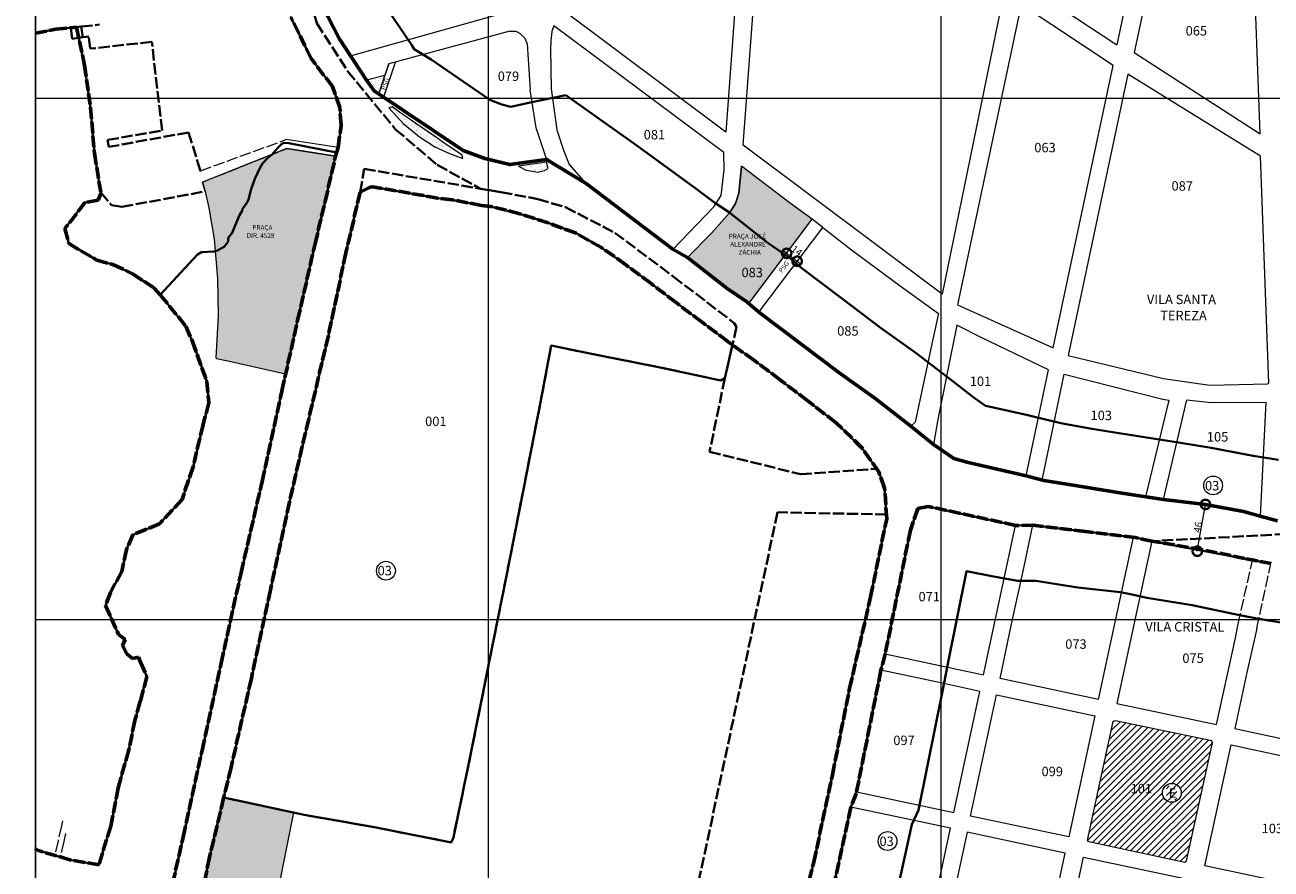
# Model space of a CAD drawing. Extents: x 175854 to 180694, y 1668720 to 1671518.
# Drawn here: x 175854 to 177179, y 1670122 to 1671020 of the extents above; entities that cross this region are included whole.
import ezdxf
from ezdxf.enums import TextEntityAlignment as Align

# ---------------------------------------------------------------- set-up
doc = ezdxf.new("R2010")
doc.units = 0
doc.header["$MEASUREMENT"] = 0
doc.header["$XCLIPFRAME"] = 2
doc.linetypes.add('ACAD_ISO02W100', pattern=[15, 12, -3])
doc.layers.get('Defpoints').update_dxf_attribs({"linetype": 'CONTINUOUS'})
for name, color, linetype, lineweight in [('P-Area_escola', 6, 'CONTINUOUS', 9), ('P-Area_verde', 3, 'CONTINUOUS', 20), ('P-Cotas', 5, 'CONTINUOUS', 20), ('P-Ident_Area_Comp', 7, 'CONTINUOUS', 40), ('P-Ident_Area_Escola', 6, 'CONTINUOUS', 40), ('P-Ident_Area_Verde', 7, 'CONTINUOUS', 20), ('P-Ident_SUBUEU', 5, 'CONTINUOUS', 40), ('P-Ident_Trac_Viario', 7, 'CONTINUOUS', 20), ('P-Lim_area_comp', 40, 'ACAD_ISO02W100', 40), ('P-Lim_SUBUEU', 5, 'CONTINUOUS', 40), ('P-Lim_trac_viario', 1, 'CONTINUOUS', 20), ('P-Lim_trac_viario_proj', 1, 'ACAD_ISO02W100', 20), ('P-Lim_UEU', 6, 'CONTINUOUS', 60), ('P-Lim_UEU_proj', 6, 'ACAD_ISO02W100', 60), ('P-Malha', 7, 'CONTINUOUS', 9), ('P-Num_Quarteirão', 5, 'CONTINUOUS', 30), ('P-Texto_Geral', 5, 'CONTINUOUS', 20)]:
    doc.layers.add(name, color=color, linetype=linetype, lineweight=lineweight)
doc.layers.add('P-Gauss_Krueger', color=3, linetype='CONTINUOUS')
doc.layers.add('P-Imagem_raster', color=251, linetype='CONTINUOUS')
doc.styles.add('SIMPLEX', font='simplex.shx')
doc.dimstyles.get("Standard").update_dxf_attribs({"dimtxt": 7.5, "dimasz": 20, "dimexe": 0.18, "dimexo": 0.0625, "dimgap": 5, "dimtad": 1, "dimdec": 0, "dimzin": 0, "dimdsep": 46, "dimtxsty": 'Standard', "dimblk": 'DOTSMALL', "dimcen": 0.09, "dimdle": 6, "dimse1": 1, "dimse2": 1, "dimadec": 0, "dimazin": 0, "dimtfac": 1, "dimtdec": 0, "dimtofl": 0, "dimtmove": 2, "dimatfit": 2, "dimldrblk": 'DOTSMALL', "dimfxl": 0, "dimtolj": 1, "dimtzin": 0, "dimlwd": 13, "dimarcsym": 0})
picture_1 = doc.add_image_def('image2.tif', size_in_pixel=(9984, 13441))

# ---------------------------------------------------------------- blocks, each defined once
blk = doc.blocks.new('_DotSmall')
at = {"layer": 'P-Texto_Geral', "color": 0, "const_width": 0.5}
blk.add_lwpolyline([(-0.0625, 0, 1), (0.0625, 0, 1)], format="xyb", close=True, dxfattribs=at)
blk = doc.blocks.new('*D48')
at = {"layer": 'Defpoints', "color": 0, "linetype": 'Continuous'}
for p in [(177106.9, 1670510.4), (177109.1, 1670510), (177098.2, 1670460.6)]:
    blk.add_point(p, dxfattribs=at)
at = {"layer": 'P-Texto_Geral', "color": 0, "linetype": 'Continuous', "lineweight": 13}
blk.add_line((177100.4, 1670460.2), (177109.1, 1670510), dxfattribs=at)
at = {"layer": 'P-Texto_Geral', "color": 0, "linetype": 'Continuous', "lineweight": 13, "xscale": 20, "yscale": 20, "zscale": 20}
for p, rotation in [((177109.1, 1670510), 80.06251097599888), ((177100.4, 1670460.2), 260.0625109759989)]:
    blk.add_blockref('_DotSmall', p, dxfattribs=dict(at, rotation=rotation))
at = {"layer": 'P-Texto_Geral', "color": 0, "linetype": 'Continuous', "insert": (177101, 1670485.8), "char_height": 7.5, "attachment_point": 5, "rotation": 80.0625}
blk.add_mtext('\\A1;46', dxfattribs=at)
blk = doc.blocks.new('872FIII')
at = {"layer": 'P-Area_escola'}
h = blk.add_hatch(dxfattribs=at)
h.set_pattern_fill('_$ANSI31', color=256, scale=40.069601, style=0)
h.set_pattern_definition([(44.875124, (0, 0), (-3.53395835, 3.549396498), [])])
h.paths.add_polyline_path([(176983.4, 1670152.9), (176983.9, 1670151.9), (176985.1, 1670151.4), (177087.1, 1670129.6), (177089, 1670131), (177116.5, 1670256.6), (177115.8, 1670258.6), (177013.4, 1670280), (177010.7, 1670279.1)], flags=0)
h.paths.add_polyline_path([(177083.3, 1670203.3, -1), (177063.3, 1670203.3, -1)], flags=16)
h.paths.add_polyline_path([(177067.5, 1670210.6), (177067.5, 1670195.6), (177078.7, 1670195.5), (177078.8, 1670210.6)], flags=0)
at = {"layer": 'P-Area_verde', "lineweight": 9}
h = blk.add_hatch(dxfattribs=at)
h.set_pattern_fill('_$AR-SAND', color=256, scale=2.50435, style=0)
h.set_pattern_definition([(37.375124, (-315444.0687, -5011884.896), (-0.147240038, 4.8257736138), [0, -3.806612, 0, -4.257395, 0, -4.069569]), (7.375124, (-315444.069, -5011884.896), (4.447533757, 7.0579651015), [0, -2.053567, 0, -3.43096, 0, -1.314784]), (327.375124, (-315447.149, -5011884.8893), (7.7989137593, -0.002825422), [0, -1.252175, 0, -4.50783, 0, -5.885223]), (317.375124, (-315447.149, -5011884.8893), (7.533166034, 2.181593574), [0, -0.626088, 0, -2.955133, 0, -3.380873])])
h.paths.add_polyline_path([(176236.6, 1670966.1), (176217.1, 1670961.1), (176225.1, 1670949.7), (176230.1, 1670946.3)], flags=0)
h = blk.add_hatch(dxfattribs=at)
h.set_pattern_fill('_$AR-SAND', color=256, scale=2.50435, style=0)
h.set_pattern_definition([(37.375124, (-315440.007, -5011885.96), (-0.147240038, 4.8257736138), [0, -3.806612, 0, -4.257395, 0, -4.069569]), (7.375124, (-315440.007, -5011885.96), (4.447533757, 7.0579651015), [0, -2.053567, 0, -3.43096, 0, -1.314784]), (327.375124, (-315443.0874, -5011885.9533), (7.7989137593, -0.002825422), [0, -1.252175, 0, -4.50783, 0, -5.885223]), (317.375124, (-315443.0874, -5011885.953), (7.533166034, 2.181593574), [0, -0.626088, 0, -2.955133, 0, -3.380873])])
h.paths.add_polyline_path([(176289.7, 1670890.3), (176305.4, 1670883.2), (176319.6, 1670878), (176318.9, 1670881.4), (176298.3, 1670895.3), (176290.3, 1670900.9), (176270.6, 1670914.3), (176252.1, 1670927), (176244.5, 1670932.8), (176240.8, 1670931.9), (176256.1, 1670915.1), (176273.4, 1670901)], flags=0)
h = blk.add_hatch(dxfattribs=at)
h.set_pattern_fill('AR-SAND', color=256, scale=2.5, style=0)
h.set_pattern_definition([(37.5, (0, 0), (-0.157483395, 4.8170594225), [0, -3.8, 0, -4.25, 0, -4.0625]), (7.5, (0, 0), (4.424441763, 7.055365163), [0, -2.05, 0, -3.425, 0, -1.3125]), (327.5, (-3.075, 0), (7.785354654, 0.014147634), [0, -1.25, 0, -4.5, 0, -5.875]), (317.5, (-3.075, 0), (7.515316511, 2.194188912), [0, -0.625, 0, -2.95, 0, -3.375])])
h.paths.add_polyline_path([(176184.2, 1670880.5), (176132.2, 1670888.4), (176116.7, 1670882.3), (176111.8, 1670878.4), (176106.6, 1670872.5), (176103.5, 1670867.6), (176098.2, 1670856.2), (176094.6, 1670845.2), (176091.6, 1670834.2), (176090.7, 1670831.9), (176084.9, 1670823.5), (176084.9, 1670822.1), (176082.2, 1670817.7), (176074, 1670798), (176070.7, 1670794.5), (176070, 1670792.1), (176069.9, 1670789.7), (176066, 1670784.3), (176058.7, 1670780), (176056.2, 1670779.3), (176058.8, 1670750.2), (176059.4, 1670710.8), (176056.8, 1670666), (176057.5, 1670665.1), (176069.6, 1670662.7), (176131.1, 1670648.7), (176143.8, 1670705.5), (176162.4, 1670787.1), (176173.1, 1670832.3)])
h.paths.add_polyline_path([(176090.7, 1670831.9), (176091.6, 1670834.2), (176094.6, 1670845.2), (176098.2, 1670856.2), (176103.5, 1670867.6), (176106.6, 1670872.5), (176111.8, 1670878.4), (176116.7, 1670882.3), (176042.6, 1670852.8), (176045.6, 1670842.9), (176045.6, 1670842.9), (176049.4, 1670825.3), (176055.1, 1670792.2), (176056.2, 1670779.3), (176058.7, 1670780), (176066, 1670784.3), (176069.9, 1670789.7), (176070, 1670792.1), (176070.7, 1670794.5), (176074, 1670798), (176082.2, 1670817.7), (176084.9, 1670822.1), (176084.9, 1670823.5)])
h.paths.add_polyline_path([(176094, 1670798.8), (176121.5, 1670798.7), (176121.5, 1670808.7), (176094.1, 1670808.8)], flags=24)
h.paths.add_polyline_path([(176088.3, 1670792.3), (176127.3, 1670792.2), (176127.3, 1670799.7), (176088.3, 1670799.8)], flags=24)
h = blk.add_hatch(dxfattribs=at)
h.set_pattern_fill('_$AR-SAND', color=256, scale=2.50435, style=0)
h.set_pattern_definition([(37.375124, (-315448.148, -5011887.275), (-0.147240038, 4.8257736138), [0, -3.806612, 0, -4.257395, 0, -4.069569]), (7.375124, (-315448.148, -5011887.275), (4.447533757, 7.0579651015), [0, -2.053567, 0, -3.43096, 0, -1.314784]), (327.375124, (-315451.228, -5011887.2683), (7.7989137593, -0.002825422), [0, -1.252175, 0, -4.50783, 0, -5.885223]), (317.375124, (-315451.228, -5011887.268), (7.533166034, 2.181593574), [0, -0.626088, 0, -2.955133, 0, -3.380873])])
h.paths.add_polyline_path([(176406.5, 1670865.1), (176410.1, 1670867.3), (176409, 1670871.1), (176408.4, 1670874.1), (176387.7, 1670870.7), (176378.6, 1670869.6), (176380.1, 1670868.3), (176386.7, 1670865.5), (176399.2, 1670863.2)], flags=0)
h = blk.add_hatch(dxfattribs=at)
h.set_pattern_fill('AR-SAND', color=256, scale=2.5, style=0)
h.set_pattern_definition([(37.5, (0, 0), (-0.157483395, 4.8170594225), [0, -3.8, 0, -4.25, 0, -4.0625]), (7.5, (0, 0), (4.424441763, 7.055365163), [0, -2.05, 0, -3.425, 0, -1.3125]), (327.5, (-3.075, 0), (7.785354654, 0.014147634), [0, -1.25, 0, -4.5, 0, -5.875]), (317.5, (-3.075, 0), (7.515316511, 2.194188912), [0, -0.625, 0, -2.95, 0, -3.375])])
h.paths.add_polyline_path([(176691, 1670813.2), (176667.9, 1670830.2), (176615.8, 1670869.6), (176612.9, 1670840.9), (176609.5, 1670830), (176603, 1670820.2), (176644.1, 1670787.7), (176662.5, 1670775.3)])
h.paths.add_polyline_path([(176662.5, 1670775.3), (176644.1, 1670787.7), (176603, 1670820.2), (176602.9, 1670820), (176583.9, 1670798.6), (176558.4, 1670772.6), (176600.4, 1670739.5), (176621.4, 1670725.3), (176623.5, 1670723.5)])
h.paths.add_polyline_path([(176600.3, 1670789.2), (176651.1, 1670789.1), (176651.2, 1670800.5), (176600.4, 1670800.6)], flags=24)
h.paths.add_polyline_path([(176602.6, 1670782.9), (176647.3, 1670782.8), (176647.3, 1670790.3), (176602.6, 1670790.4)], flags=24)
h.paths.add_polyline_path([(176611.1, 1670774.1), (176640.1, 1670774), (176640.1, 1670783), (176611.2, 1670783)], flags=24)
h = blk.add_hatch(dxfattribs=at)
h.set_pattern_fill('AR-SAND', color=256, scale=2.50435, style=0)
h.set_pattern_definition([(37.5, (0, 0), (-0.157757416, 4.825441106), [0, -3.806612, 0, -4.257395, 0, -4.06956875]), (7.5, (0, 0), (4.432140292, 7.067641498), [0, -2.053567, 0, -3.4309595, 0, -1.31478375]), (327.5, (-3.0804, 0), (7.798901171, 0.014172251), [0, -1.252175, 0, -4.50783, 0, -5.8852225]), (317.5, (-3.0804, 0), (7.528393162, 2.1980068), [0, -0.6260875, 0, -2.955133, 0, -3.3808725])])
h.paths.add_polyline_path([(176009.1, 1669942.6), (175987.4, 1669846.3), (175984.4, 1669832.8), (176067.6, 1669832.8), (176102, 1669992.8), (176139.7, 1670182.3), (176065.2, 1670197.8), (176050.2, 1670135), (176030.8, 1670039)])
h.paths.add_polyline_path([(176067.6, 1669832.8), (175984.4, 1669832.8), (175973.6, 1669785.5), (175973.6, 1669785.5), (176053.7, 1669768.2)])
h.paths.add_polyline_path([(176036.4, 1669982.6), (176087.7, 1669982.5), (176087.7, 1669992.5), (176036.4, 1669992.6)], flags=24)
h.paths.add_polyline_path([(176044.4, 1669953.9), (176075.2, 1669953.8), (176075.2, 1669968.8), (176044.4, 1669968.9)], flags=24)
at = {"layer": 'Defpoints'}
for p in [(176665.6, 1670779.5), (176674.9, 1670768.6), (176676.8, 1670771.1)]:
    blk.add_point(p, dxfattribs=at)
at = {"layer": 'P-Area_escola'}
blk.add_lwpolyline([(177116.5, 1670256.6), (177116.5, 1670256.6), (177115.8, 1670258.6), (177115.8, 1670258.6), (177013.4, 1670280), (177013.4, 1670280), (177013.4, 1670280), (177010.7, 1670279.1), (177010.7, 1670279.1), (176983.4, 1670152.9), (176983.9, 1670151.9), (176985.1, 1670151.4), (176985.1, 1670151.4), (177087.1, 1670129.6), (177087.1, 1670129.6), (177089, 1670131), (177116.5, 1670256.6)], dxfattribs=at)
blk.add_circle((177073.3, 1670203.3), 10, dxfattribs=at)
at = {"layer": 'P-Area_verde'}
for points in [[(176236.6, 1670966.1), (176217.1, 1670961.1), (176217.1, 1670961.1), (176225.1, 1670949.7), (176230.1, 1670946.3), (176236.6, 1670966.1)], [(176270.6, 1670914.3), (176252.1, 1670927), (176244.5, 1670932.8), (176240.8, 1670931.9), (176256.1, 1670915.1), (176273.4, 1670901), (176289.7, 1670890.3), (176305.4, 1670883.2), (176319.6, 1670878), (176318.9, 1670881.4), (176298.3, 1670895.3), (176290.3, 1670900.9), (176270.6, 1670914.3)], [(176162.4, 1670787.1), (176173.1, 1670832.3), (176184.2, 1670880.5), (176132.2, 1670888.4), (176042.6, 1670852.8), (176045.6, 1670842.9), (176045.6, 1670842.9), (176049.4, 1670825.3), (176055.1, 1670792.2), (176058.8, 1670750.2), (176059.4, 1670710.8), (176056.8, 1670666), (176057.5, 1670665.1), (176069.6, 1670662.7), (176131.1, 1670648.7), (176143.8, 1670705.5), (176162.4, 1670787.1)], [(176408.4, 1670874.1), (176408.4, 1670874.1), (176408.4, 1670874.1), (176378.6, 1670869.6), (176386.7, 1670865.5), (176386.7, 1670865.5), (176399.2, 1670863.2), (176406.5, 1670865.1), (176410.1, 1670867.3), (176408.4, 1670874.1)], [(176691, 1670813.2), (176691, 1670813.2), (176667.9, 1670830.2), (176615.8, 1670869.6), (176612.9, 1670840.9), (176609.5, 1670830), (176602.9, 1670820), (176583.9, 1670798.6), (176558.4, 1670772.6), (176600.4, 1670739.5), (176621.4, 1670725.3), (176623.5, 1670723.5), (176691, 1670813.2)], [(176030.8, 1670039), (176009.1, 1669942.6), (176009.1, 1669942.6), (175973.6, 1669785.5), (176053.7, 1669768.2), (176053.7, 1669768.2), (176053.7, 1669768.2), (176102, 1669992.8), (176102, 1669992.8), (176102, 1669992.8), (176139.7, 1670182.3), (176139.7, 1670182.3), (176065.2, 1670197.8), (176065.2, 1670197.8), (176065.2, 1670197.8), (176065.2, 1670197.8), (176050.2, 1670135), (176030.8, 1670039)]]:
    blk.add_lwpolyline(points, dxfattribs=at)
at = {"layer": 'P-Cotas'}
blk.add_line((176659, 1670780.6), (176679.7, 1670765), dxfattribs=at)
at = {"layer": 'P-Gauss_Krueger'}
blk.add_lwpolyline([(178272, 1671496), (175865, 1671496), (175865, 1668724), (178272, 1668724)], close=True, dxfattribs=at)
at = {"layer": 'P-Ident_SUBUEU', "lineweight": 9}
for centre in [(177117.2, 1670530.2), (176237.8, 1670439.5), (176771.1, 1670152)]:
    blk.add_circle(centre, 10, dxfattribs=at)
at = {"layer": 'P-Lim_area_comp'}
blk.add_line((175913.7, 1671018.1), (175915.3, 1671006.9), dxfattribs=at)
for points in [[(176479.6, 1671499.2), (176442.7, 1671436.6), (176412.8, 1671400.9), (176365.6, 1671361.1), (176267.6, 1671283.1), (176199.3, 1671232.4), (176160.8, 1671185), (176148.9, 1671131.8), (176148.4, 1671073.2), (176164.3, 1671021.8), (176196.9, 1670970.9), (176247.9, 1670908.9)], [(176040.8, 1670864.1), (176040.4, 1670865.5), (176027.9, 1670905.7), (176027.9, 1670905.7), (176027.9, 1670905.7), (176027.9, 1670905.7), (176027.9, 1670905.7), (175943, 1670890.2), (175943, 1670890.2), (175941.8, 1670897.6), (175941.8, 1670897.6), (175941.8, 1670897.6), (175999.8, 1670907.7), (175999.8, 1670907.7), (175999.8, 1670907.7), (175999.8, 1670907.7), (175999.8, 1670907.7), (175988.8, 1671002), (175923.1, 1670994.7), (175921.7, 1671007.8), (175915.3, 1671006.9), (175904.2, 1671005.3), (175902.7, 1671016.8), (175913.7, 1671018.1), (175933.3, 1671020.4)], [(176247.9, 1670908.9), (176292.2, 1670871.1), (176338.1, 1670845.8), (176351.8, 1670843.5), (176360, 1670842.1), (176399.2, 1670834.8), (176428.5, 1670826.1), (176481.2, 1670798.9), (176543.3, 1670752.4), (176608, 1670702.9), (176610.6, 1670698.8), (176598.1, 1670644.2), (176581.8, 1670565.8), (176678.5, 1670542.2), (176759.5, 1670547.8)], [(176210.3, 1670842), (176214.7, 1670866.8), (176360, 1670842.1), (176399.2, 1670834.8), (176428.5, 1670826.1), (176481.2, 1670798.9), (176543.3, 1670752.4), (176608, 1670702.9), (176610.6, 1670698.8), (176598.1, 1670644.2), (176593.9, 1670641.9), (176527.6, 1670656), (176456.4, 1670670.1), (176413.5, 1670678.9), (176402.1, 1670618.6), (176384.2, 1670527.5), (176365.9, 1670434.1), (176347.2, 1670340.8), (176328.5, 1670247.4), (176309.5, 1670155.9), (176307.2, 1670150.6), (176227.4, 1670166.3), (176150.7, 1670180)], [(175934.5, 1670841.7), (175946, 1670828.2), (175956.9, 1670826.4), (176045.6, 1670842.9)], [(176210.3, 1670842), (176195.2, 1670777.6), (176176.5, 1670689.6), (176155.6, 1670601.1), (176135.1, 1670512.6), (176114.9, 1670419.3), (176094.7, 1670325.1), (176073.1, 1670230.6), (176065.2, 1670197.8)], [(177684, 1670705), (177684, 1670705), (177666.8, 1670689.5), (177630.6, 1670657.4), (177588.3, 1670621.1), (177474.1, 1670524.3), (177439.6, 1670504.6), (177415, 1670493.2), (177404.4, 1670489.5), (177052.2, 1670471)], [(176856.8, 1670554.5), (176918.3, 1670540.5), (176918.3, 1670540.5)], [(176935.3, 1670535.9), (176937.2, 1670535.4), (177045.4, 1670518.2)], [(177064.5, 1670515.4), (177109.1, 1670510), (177149.7, 1670502.4), (177167.1, 1670497.4)], [(176769.9, 1670499.3), (176654.1, 1670501.6), (176504.9, 1669803), (176529.4, 1669792.4), (176556.3, 1669781.6), (176610.7, 1669759.8)], [(176907.1, 1670487.7), (176907.1, 1670487.7), (176814.4, 1670507.9), (176803, 1670505.7)], [(177034.4, 1670474.9), (176925.7, 1670487.8)], [(176150.7, 1670180), (176068.4, 1670197.5), (176065.2, 1670197.8)]]:
    blk.add_lwpolyline(points, dxfattribs=at)
at = {"layer": 'P-Lim_SUBUEU'}
for points in [[(176001.1, 1670062.4), (176022, 1670156.2), (176042.2, 1670248.4), (176062.4, 1670341), (176083.7, 1670437.4), (176106.1, 1670534.2), (176127, 1670630.5), (176143.8, 1670705.5), (176162.4, 1670787.1), (176173.1, 1670832.3), (176184.2, 1670880.5), (176186.8, 1670889.6), (176190.2, 1670913.3), (176188.7, 1670932.1), (176180.9, 1670954.3), (176158.3, 1670984.2), (176136.6, 1671028.3)], [(176170.3, 1671039.8), (176187.9, 1671005.5), (176217.1, 1670961.1), (176225.1, 1670949.7), (176319.9, 1670886.5), (176319.9, 1670886.5), (176342.9, 1670877.8), (176369.3, 1670871.4), (176408.3, 1670877.7), (176408.3, 1670877.7), (176450.6, 1670850.8), (176542.9, 1670781), (176542.9, 1670781), (176558.4, 1670772.6), (176600.4, 1670739.5), (176621.4, 1670725.3), (176634.1, 1670714.4), (176679, 1670680.8), (176719.2, 1670650.2), (176757.4, 1670623), (176795.9, 1670593.3), (176820, 1670573.8), (176841.7, 1670558.7), (176856.8, 1670554.5), (176898.9, 1670545.3), (176918.6, 1670540.4), (176937.2, 1670535.4), (176970.6, 1670530.1), (177016, 1670522.8), (177045.8, 1670518.1), (177064.5, 1670515.4), (177104.5, 1670510.8), (177149.7, 1670502.4), (177167.1, 1670497.4), (177185.6, 1670492.5)], [(177186.8, 1670557.5), (177159.8, 1670561.7), (177115.2, 1670570), (177080.5, 1670576), (177062.4, 1670578.7), (177032.9, 1670583.3), (176988.1, 1670590.5), (176957.1, 1670596), (176940.3, 1670600), (176920.1, 1670605), (176878.8, 1670614), (176875.2, 1670615), (176863.1, 1670623.4), (176840.9, 1670640.6), (176801.4, 1670671), (176763.1, 1670698.3), (176723.4, 1670728.4), (176680.4, 1670760.8), (176666.8, 1670772.4), (176644.1, 1670787.7), (176601.9, 1670821.1), (176587.3, 1670830.6), (176566.2, 1670846.8), (176503.3, 1670892.4), (176428.9, 1670945.4)], [(176428.9, 1670945.4), (176391.2, 1670937.3), (176370.4, 1670933), (176360.8, 1670935.3), (176348.1, 1670940.1), (176286, 1670983.2), (176267.9, 1670994.1), (176265.1, 1670998.3), (176239.8, 1671036.1), (176227.9, 1671059.2)], [(176185.1, 1670884.3), (176134.5, 1670894.2), (176129.3, 1670894.4), (176126.7, 1670893.2), (176123.3, 1670889.5), (176120.1, 1670886.1), (176116.7, 1670882.3), (176111.8, 1670878.4), (176106.6, 1670872.5), (176103.5, 1670867.6), (176098.2, 1670856.2), (176094.6, 1670845.2), (176091.6, 1670834.2), (176090.7, 1670831.9), (176084.9, 1670823.5), (176084.9, 1670822.1), (176082.2, 1670817.7), (176074, 1670798), (176070.7, 1670794.5), (176070, 1670792.1), (176069.9, 1670789.7), (176066, 1670784.3), (176058.7, 1670780), (176054.9, 1670778.9), (176041.7, 1670778.2), (176037.4, 1670775.7), (175997.8, 1670733), (175990.8, 1670740.5), (175968.4, 1670755.2), (175947.5, 1670765.2), (175930.2, 1670769.8), (175900.6, 1670787.4), (175896.5, 1670803.4), (175917.7, 1670831), (175931.8, 1670833.6), (175934.7, 1670840.6), (175927.8, 1670883.4), (175923.7, 1670931.9), (175917.4, 1670976.9), (175908.7, 1671017.4), (175886.6, 1671015.4), (175865, 1671011.1)], [(176185.1, 1670884.3), (176134.5, 1670894.2), (176129.3, 1670894.4), (176126.7, 1670893.2), (176123.3, 1670889.5), (176120.1, 1670886.1), (176116.7, 1670882.3), (176111.8, 1670878.4), (176106.6, 1670872.5), (176103.5, 1670867.6), (176098.2, 1670856.2), (176094.6, 1670845.2), (176091.6, 1670834.2), (176090.7, 1670831.9), (176084.9, 1670823.5), (176084.9, 1670822.1), (176082.2, 1670817.7), (176074, 1670798), (176070.7, 1670794.5), (176070, 1670792.1), (176069.9, 1670789.7), (176066, 1670784.3), (176058.7, 1670780), (176054.9, 1670778.9), (176041.7, 1670778.2), (176037.4, 1670775.7), (175997.8, 1670733)], [(176384.2, 1670527.5), (176402.1, 1670618.6), (176413.5, 1670678.9), (176456.4, 1670670.1), (176527.6, 1670656), (176593.9, 1670641.9), (176598.1, 1670644.2), (176606.2, 1670679.7), (176601.6, 1670683), (176574, 1670703.8), (176546.5, 1670724.3), (176519.7, 1670744.9), (176492.9, 1670764.9), (176466.4, 1670783.5), (176439.2, 1670798.7), (176410.2, 1670809.5), (176380, 1670819.2), (176348.8, 1670826.9), (176339.3, 1670828), (176308.1, 1670834), (176292.7, 1670835.8), (176223.6, 1670847.8), (176221.1, 1670847.4), (176210.3, 1670842), (176195.2, 1670777.6), (176176.5, 1670689.6), (176155.6, 1670601.1), (176135.1, 1670512.6), (176114.9, 1670419.3), (176094.7, 1670325.1), (176073.1, 1670230.6), (176065.2, 1670197.8), (176068.4, 1670197.5), (176150.7, 1670180), (176227.4, 1670166.3), (176307.2, 1670150.6), (176309.5, 1670155.9), (176328.5, 1670247.4), (176347.2, 1670340.8), (176365.9, 1670434.1), (176384.2, 1670527.5)], [(175997.8, 1670733), (175997.8, 1670733), (175997.8, 1670733), (175997.8, 1670733), (175997.8, 1670733), (175997.8, 1670733), (175997.8, 1670733), (175997.8, 1670733), (175997.8, 1670733), (175997.8, 1670733), (175997.8, 1670733), (175997.8, 1670733), (175997.8, 1670733), (175997.8, 1670733), (175997.8, 1670733), (175997.8, 1670733), (175997.8, 1670733), (175997.8, 1670733), (175997.8, 1670733), (175997.8, 1670733), (175997.8, 1670733), (175997.8, 1670733), (176025, 1670699.6), (176031.9, 1670683.4), (176047.2, 1670640.8), (176049.5, 1670618.2), (176043.4, 1670595), (176032.7, 1670550), (176021, 1670515.2), (175997, 1670489.5), (175983, 1670483.5), (175968.7, 1670477.7), (175961.9, 1670462.1), (175956.8, 1670438.6), (175944.8, 1670416.4), (175939.6, 1670402.6), (175953.4, 1670371.7), (175960.4, 1670366.4), (175957.5, 1670360), (175962.2, 1670351), (175968.4, 1670346.1), (175974.7, 1670347.4), (175976.9, 1670342.3), (175983.6, 1670327), (175976.6, 1670300.7), (175970.9, 1670280.2), (175964.3, 1670248.9), (175953.1, 1670208.5), (175945.2, 1670167.8), (175932.5, 1670126.6), (175901.7, 1670132.1), (175868.3, 1670141.8), (175864.6, 1670144)], [(175997.8, 1670733), (175997.8, 1670733)], [(175997.8, 1670733), (175997.8, 1670733), (175997.8, 1670733), (175997.8, 1670733), (175997.8, 1670733), (175997.8, 1670733), (175997.8, 1670733), (175997.8, 1670733), (175997.8, 1670733), (175997.8, 1670733), (175997.8, 1670733), (175997.8, 1670733), (175997.8, 1670733), (175997.8, 1670733), (175997.8, 1670733), (175997.8, 1670733), (175997.8, 1670733), (175997.8, 1670733), (175997.8, 1670733), (175997.8, 1670733)], [(176770.4, 1670048.6), (176796.9, 1670169.7), (176804.1, 1670185), (176831.1, 1670320.4), (176835.1, 1670340.3), (176855.1, 1670439), (176883.6, 1670433.3), (176909.7, 1670428.7), (176928.7, 1670428.8), (176973.4, 1670421.7), (177018.3, 1670416.8), (177029.5, 1670414.6), (177046.6, 1670410.7), (177094.8, 1670402.7), (177138.4, 1670393.8), (177154.5, 1670390.3), (177176.2, 1670386.5), (177229.5, 1670378.1)], [(177179, 1670447.1), (177159, 1670450.8), (177159, 1670450.8), (177052.2, 1670471), (177034.4, 1670474.8), (177034.4, 1670474.8), (177034.4, 1670474.8), (176925.7, 1670487.8), (176925.7, 1670487.8), (176907.1, 1670487.7), (176907.1, 1670487.7), (176907.1, 1670487.7), (176814.4, 1670507.9), (176803.2, 1670505.6), (176795.3, 1670482.5), (176768.6, 1670351), (176764.1, 1670333.6), (176737.7, 1670202.7), (176732.1, 1670187.9), (176704, 1670059.7)], [(176712.4, 1670222.5), (176730.7, 1670314.3), (176753.1, 1670411.8), (176768.8, 1670488.6), (176770.2, 1670494.8), (176768, 1670527.3), (176761.7, 1670544.5), (176744.2, 1670569.9), (176716.4, 1670596.9), (176686.5, 1670619.8), (176657.2, 1670642.3), (176629.5, 1670663), (176606.2, 1670679.7), (176598.1, 1670644.2), (176593.9, 1670641.9), (176527.6, 1670656), (176456.4, 1670670.1), (176413.5, 1670678.9), (176402.1, 1670618.6), (176384.2, 1670527.5), (176365.9, 1670434.1), (176347.2, 1670340.8), (176328.5, 1670247.4), (176309.5, 1670155.9), (176307.2, 1670150.6), (176227.4, 1670166.3), (176150.7, 1670180), (176068.4, 1670197.5), (176065.2, 1670197.8), (176050.2, 1670135), (176030.8, 1670039)], [(176669.8, 1670037.3), (176692.6, 1670129.5), (176712.4, 1670222.5)]]:
    blk.add_lwpolyline(points, dxfattribs=at)
at = {"layer": 'P-Lim_trac_viario'}
for p, q in [((177039.6, 1671115.6), (177014.7, 1670998.9)), ((176230.1, 1670946.3), (176240.9, 1670978.5)), ((176235.5, 1670943.4), (176247.9, 1670980.4)), ((176702.1, 1670804.6), (176689.5, 1670814.3)), ((176737.7, 1670202.7), (176764.1, 1670333.6)), ((176738, 1670204.5), (176841.6, 1670182.4)), ((176704, 1670059.7), (176732.1, 1670188)), ((176838, 1670165.6), (176732.1, 1670187.9))]:
    blk.add_line(p, q, dxfattribs=at)
for points in [[(176338.2, 1671343.9), (176338.1, 1671343.8), (176275.5, 1671304), (176209.8, 1671263.1), (176175.8, 1671235), (176151.3, 1671201.1), (176132.3, 1671158.2), (176126.2, 1671111.2), (176127.2, 1671068.6), (176136.6, 1671028.3), (176158.3, 1670984.2), (176180.9, 1670954.3), (176188.7, 1670932.1), (176190.2, 1670913.3), (176186.8, 1670889.6), (176131.8, 1670898)], [(176530.5, 1671135), (176447, 1671153.3), (176461.9, 1671222.5), (176467.4, 1671244.3), (176470.6, 1671243.9), (176471.8, 1671229.1), (176486.9, 1671218.2), (176517, 1671212.2), (176620, 1671190.9), (176620, 1671190.9), (176620, 1671190.9), (176599.3, 1670905.8), (176421.7, 1671039), (176442.7, 1671131.2), (176524, 1671115.5), (176524, 1671115.5)], [(176204.1, 1671218.8), (176179.6, 1671187.5), (176166.4, 1671152.1), (176160.3, 1671121.6), (176162.8, 1671076), (176170.3, 1671039.8), (176187.9, 1671005.5), (176200, 1670987.2)], [(176760.1, 1671137.1), (176768.4, 1671133.2), (176798.4, 1671116.3), (176849.8, 1671083.7), (176894.7, 1671053.9), (176829, 1670733.5), (176617.4, 1670892.2), (176617.4, 1670892.2), (176639.3, 1671183.1), (176696.1, 1671162.8)], [(176778.2, 1671150.7), (176813.1, 1671131), (176860.5, 1671100.7), (177014.7, 1670998.9)], [(177033.2, 1670990.5), (177167.1, 1670904.2), (177162.4, 1671038.8), (177056.9, 1671101.5), (177033.2, 1670990.5)], [(176200, 1670987.2), (176375.7, 1671036.4), (176375.7, 1671036.4), (176373.9, 1671045.6)], [(176913.3, 1671041.5), (176845.4, 1670722.3), (176845.4, 1670722.3), (176845.4, 1670722.3), (176947, 1670676.4), (177010.9, 1670976.9), (177010.9, 1670976.9), (177010.9, 1670976.9), (177010.9, 1670976.9), (177010.9, 1670976.9), (177010.9, 1670976.9), (177010.9, 1670976.9), (176913.3, 1671041.5), (176913.3, 1671041.5)], [(176369.4, 1671013.3), (176240.9, 1670978.5), (176240.9, 1670978.5), (176236.6, 1670966.1), (176217.1, 1670961.1), (176225.1, 1670949.7), (176319.9, 1670886.5), (176342.9, 1670877.8), (176369.3, 1670871.4), (176408.3, 1670877.7), (176397.5, 1670910.5), (176391.2, 1670951)], [(176369.4, 1671013.3), (176375.8, 1671013.2), (176380.3, 1671010.7), (176385.4, 1671005.9), (176387.9, 1670999.7), (176391.2, 1670951)], [(176594.1, 1670838.6), (176597.5, 1670865.7), (176597, 1670884.4), (176597, 1670884.4), (176597, 1670884.4), (176597, 1670884.4), (176416.2, 1671018.8), (176414.1, 1671012.9), (176413.1, 1671003.2), (176412.6, 1670994), (176413.4, 1670952), (176419.5, 1670908.5), (176426.5, 1670886.6), (176432.6, 1670871.4), (176450.6, 1670850.8), (176542.9, 1670781), (176586.3, 1670826.4), (176594.1, 1670838.6)], [(177176.3, 1670639), (177167.7, 1670880.2), (177026.6, 1670967.5), (177026.6, 1670967.5), (177026.6, 1670967.5), (177026.6, 1670967.5), (177026.6, 1670967.5), (176963.2, 1670668.2), (176963.2, 1670668.2), (176963.2, 1670668.2), (176963.2, 1670668.2), (176963.2, 1670668.2), (176963.2, 1670668.2), (177064.6, 1670644), (177113.6, 1670636.8), (177174.9, 1670638.1), (177176.3, 1670639), (177176.3, 1670639), (177176.3, 1670639)], [(176305.4, 1670883.2), (176319.6, 1670878), (176318.9, 1670881.4), (176298.3, 1670895.3), (176290.3, 1670900.9), (176270.6, 1670914.3), (176252.1, 1670927), (176244.5, 1670932.8), (176240.8, 1670931.9)], [(176240.8, 1670931.9), (176256.1, 1670915.1), (176273.4, 1670901), (176289.7, 1670890.3), (176305.4, 1670883.2)], [(176132.2, 1670888.4), (176184.2, 1670880.5), (176173.1, 1670832.3), (176162.4, 1670787.1), (176143.8, 1670705.5), (176127, 1670630.5), (176106.1, 1670534.2), (176083.7, 1670437.4), (176062.4, 1670341), (176042.2, 1670248.4), (176022, 1670156.2), (176001.1, 1670062.4), (175977.5, 1669959.4), (175977.3, 1669959.5), (175940.9, 1669793.3), (175915.5, 1669687.8), (175894.2, 1669593.7), (175872.9, 1669500), (175853.9, 1669455.4)], [(176406.5, 1670865), (176410.1, 1670867.3), (176408.4, 1670874.1), (176408.4, 1670874.1), (176378.6, 1670869.6), (176378.6, 1670869.6), (176378.6, 1670869.6), (176386.7, 1670865.5), (176399.2, 1670863.2), (176406.5, 1670865)], [(176558.4, 1670772.6), (176583.9, 1670798.6), (176602.9, 1670820), (176609.5, 1670830), (176612.9, 1670840.9), (176615.8, 1670869.6)], [(176065.2, 1670197.8), (176073.1, 1670230.6), (176094.7, 1670325.1), (176114.9, 1670419.3), (176135.1, 1670512.6), (176155.6, 1670601.1), (176176.5, 1670689.6), (176195.2, 1670777.6), (176210.3, 1670842)], [(176210.3, 1670842), (176221.1, 1670847.4), (176223.6, 1670847.8), (176292.7, 1670835.8), (176348.8, 1670826.9), (176380, 1670819.2), (176410.2, 1670809.5), (176439.2, 1670798.7), (176466.4, 1670783.5), (176492.9, 1670764.9), (176519.7, 1670744.9), (176546.5, 1670724.3), (176574, 1670703.8), (176601.6, 1670683), (176629.5, 1670663), (176657.2, 1670642.3), (176686.5, 1670619.8), (176716.4, 1670596.9), (176744.2, 1670569.9), (176761.7, 1670544.5), (176768, 1670527.3), (176770.2, 1670494.8), (176768.8, 1670488.6)], [(176634.1, 1670714.4), (176702.1, 1670804.6), (176702.1, 1670804.6), (176732.8, 1670780.7), (176784.4, 1670742.6), (176825.2, 1670713.2), (176819.3, 1670685.6), (176800.5, 1670597.5), (176795.9, 1670593.3), (176757.4, 1670623), (176719.2, 1670650.2), (176679, 1670680.8), (176634.1, 1670714.4), (176621.4, 1670725.3)], [(176623.5, 1670723.5), (176691, 1670813.2), (176691, 1670813.2), (176691, 1670813.2), (176691, 1670813.2), (176691, 1670813.2), (176691, 1670813.2), (176691, 1670813.2), (176691, 1670813.2), (176691, 1670813.2), (176691, 1670813.2), (176691, 1670813.2), (176691, 1670813.2)], [(176558.4, 1670772.6), (176600.4, 1670739.5), (176621.4, 1670725.3)], [(176918.3, 1670540.5), (176942.1, 1670653), (176871.4, 1670687.2), (176844.9, 1670700.5), (176824.7, 1670600.2), (176820, 1670573.8), (176841.7, 1670558.7), (176856.8, 1670554.5), (176898.9, 1670545.3), (176918.3, 1670540.5)], [(176935.3, 1670535.9), (176959, 1670648.4), (177063.8, 1670621.9), (177063.8, 1670621.9), (177070.1, 1670620.7), (177045.4, 1670518.2), (177045.4, 1670518.2), (177016, 1670522.8), (176970.6, 1670530.1), (176935.3, 1670535.9)], [(177167.1, 1670497.4), (177149.7, 1670502.4), (177104.5, 1670510.8), (177064.5, 1670515.4), (177089.2, 1670621.2), (177115.1, 1670618.3), (177173.4, 1670618.6), (177173.4, 1670618.6), (177167.1, 1670497.4), (177167.1, 1670497.4)], [(176768.6, 1670351), (176795.3, 1670482.5), (176803, 1670505.7), (176814.4, 1670507.9), (176907.1, 1670487.7)], [(176768.8, 1670488.6), (176753.1, 1670411.8), (176730.7, 1670314.3), (176712.4, 1670222.5), (176692.6, 1670129.5), (176669.8, 1670037.3), (176650.8, 1669942), (176629.1, 1669846.4), (176610.7, 1669759.8)], [(176769.1, 1670353.3), (176768.6, 1670351), (176873, 1670328.7), (176873, 1670328.7), (176873, 1670328.7), (176873, 1670328.7), (176873, 1670328.7), (176873, 1670328.7), (176895, 1670431.3), (176907.1, 1670487.7)], [(176995.4, 1670302.6), (176890.7, 1670324.9), (176902.4, 1670381.1), (176915.2, 1670439), (176925.7, 1670487.8)], [(176995.4, 1670302.6), (176995.4, 1670302.6), (177032.6, 1670475), (177032.6, 1670475), (177032.6, 1670475)], [(177052.2, 1670471.1), (177052.2, 1670471), (177052.2, 1670471), (177014.9, 1670298.4)], [(177014.9, 1670298.4), (177120.7, 1670275.9), (177140.7, 1670366.5), (177140.7, 1670366.5), (177143.9, 1670382.7)], [(177163.6, 1670378.2), (177153.1, 1670331.2), (177140.3, 1670271.7), (177140.3, 1670271.7), (177247.5, 1670248.8), (177247.5, 1670248.8)], [(176830.9, 1670319.4), (176830.9, 1670319.4), (176764.1, 1670333.6)], [(176841.6, 1670182.4), (176869.3, 1670311.2), (176869.3, 1670311.2), (176830.9, 1670319.4)], [(176859.3, 1670178.6), (176886.9, 1670307.4), (176886.9, 1670307.4)], [(176886.9, 1670307.4), (176991.6, 1670285.1), (176963.8, 1670156.4)], [(177014.9, 1670298.4), (177014.9, 1670298.4), (177014.9, 1670298.4)], [(177089, 1670131), (177116.5, 1670256.6), (177116.5, 1670256.6), (177115.8, 1670258.6), (177115.8, 1670258.6), (177013.4, 1670280), (177013.4, 1670280), (177013.4, 1670280), (177010.7, 1670279.1), (177010.7, 1670279.1), (176983.4, 1670152.9), (176983.9, 1670151.9), (176985.1, 1670151.4), (176985.1, 1670151.4), (177087.1, 1670129.6), (177087.1, 1670129.6), (177087.1, 1670129.6), (177089, 1670131)], [(177243.6, 1670231.1), (177243.6, 1670231.1), (177243.6, 1670231.1), (177215.3, 1670102.9), (177215.3, 1670102.9), (177108.3, 1670125.6), (177108.3, 1670125.6), (177136.4, 1670254.2), (177136.4, 1670254.2), (177243.6, 1670231.1)], [(175899.4, 1669463.6), (175910.2, 1669507.4), (175929.6, 1669584.2), (175949.8, 1669670.4), (175966.9, 1669755.9), (175987.4, 1669846.3), (176009.1, 1669942.6), (176030.8, 1670039), (176050.2, 1670135), (176065.2, 1670197.8)], [(176963.8, 1670156.4), (176963.8, 1670156.4), (176859.3, 1670178.6), (176859.3, 1670178.6), (176859.3, 1670178.6)], [(176707, 1670058.2), (176810.7, 1670038.2), (176838, 1670165.6)], [(176960, 1670139.2), (176960, 1670139.2), (176960, 1670139.2), (176960, 1670139.2), (176960, 1670139.2), (176960, 1670139.2), (176855.6, 1670161.3), (176855.6, 1670161.3), (176855.6, 1670161.3), (176855.6, 1670161.3), (176828.2, 1670033.8), (176932.3, 1670010.6), (176932.3, 1670010.6), (176960, 1670139.2)], [(176963.8, 1670156.4), (176963.8, 1670156.4)], [(177056.6, 1669982.9), (176951.7, 1670006.3), (176979.5, 1670134.7), (176979.5, 1670134.7), (177085, 1670112.6), (177085, 1670112.6), (177085, 1670112.6), (177056.6, 1669982.9), (177056.6, 1669982.9)]]:
    blk.add_lwpolyline(points, dxfattribs=at)
at = {"layer": 'P-Lim_trac_viario_proj'}
for p, q in [((176040.6, 1670864.8), (176131.8, 1670898)), ((177143.9, 1670382.7), (177159, 1670450.8)), ((177163.6, 1670378.2), (177178.7, 1670447.1))]:
    blk.add_line(p, q, dxfattribs=at)
for points in [[(176045.6, 1670842.9), (176042.6, 1670852.8), (176132.2, 1670888.4)], [(176814.4, 1670507.9), (176907.1, 1670487.7), (176907.1, 1670487.7), (176907.1, 1670487.7)], [(176925.7, 1670487.8), (177034.4, 1670474.8), (177034.4, 1670474.8), (177034.4, 1670474.9)], [(177052.2, 1670471), (177159, 1670450.8), (177159, 1670450.8), (177159, 1670450.8)], [(175894, 1670173.4), (175892.7, 1670168), (175889.1, 1670152.1), (175885.5, 1670136.7), (175885.1, 1670135.1)], [(175897.2, 1670160), (175895.2, 1670151.4), (175891.6, 1670136.1), (175891.2, 1670134.5)]]:
    blk.add_lwpolyline(points, dxfattribs=at)
at = {"layer": 'P-Lim_UEU'}
blk.add_lwpolyline([(176170.3, 1671039.8), (176187.9, 1671005.5), (176217.1, 1670961.1), (176225.1, 1670949.7), (176319.9, 1670886.5), (176319.9, 1670886.5), (176342.9, 1670877.8), (176369.3, 1670871.4), (176408.5, 1670876.9), (176450.5, 1670851.3), (176543.3, 1670781.1), (176558.4, 1670772.6), (176600.4, 1670739.5), (176621.4, 1670725.3), (176634.1, 1670714.4), (176679, 1670680.8), (176719.2, 1670650.2), (176757.4, 1670623), (176795.9, 1670593.3), (176820, 1670573.8), (176841.7, 1670558.7), (176856.8, 1670554.5), (176918.3, 1670540.5), (176918.6, 1670540.4), (176937.2, 1670535.4), (176970.6, 1670530.1), (177016, 1670522.8), (177045.8, 1670518.1), (177064.5, 1670515.4), (177109.1, 1670510), (177149.7, 1670502.4), (177167.1, 1670497.4), (177185.6, 1670492.5)], dxfattribs=at)
at = {"layer": 'P-Lim_UEU_proj'}
for points in [[(176001.1, 1670062.4), (176022, 1670156.2), (176042.2, 1670248.4), (176062.4, 1670341), (176083.7, 1670437.4), (176106.1, 1670534.2), (176127, 1670630.5), (176143.8, 1670705.5), (176162.4, 1670787.1), (176173.1, 1670832.3), (176184.2, 1670880.5), (176186.8, 1670889.6), (176190.2, 1670913.3), (176188.7, 1670932.1), (176180.9, 1670954.3), (176158.3, 1670984.2), (176136.6, 1671028.3)], [(177179, 1670447.1), (177150.7, 1670452.6), (177105.7, 1670461.8), (177052.2, 1670471), (177034.4, 1670474.8), (177034.4, 1670474.9), (176981.4, 1670481.3), (176925.7, 1670487.8), (176925.7, 1670487.8), (176907.1, 1670487.7), (176907.1, 1670487.7), (176907.1, 1670487.7), (176814.4, 1670507.9), (176803.2, 1670505.6), (176795.3, 1670482.5), (176768.6, 1670351), (176764.1, 1670333.6), (176737.7, 1670202.7), (176732.1, 1670187.9), (176704, 1670059.7)], [(175865, 1671011.1), (175886.6, 1671015.4), (175908.7, 1671017.4), (175917.4, 1670976.9), (175923.7, 1670931.9), (175927.8, 1670883.4), (175934.7, 1670840.6), (175931.8, 1670833.6), (175917.7, 1670831), (175896.5, 1670803.4), (175900.6, 1670787.4), (175930.2, 1670769.8), (175947.5, 1670765.2), (175968.4, 1670755.2), (175990.8, 1670740.5), (175997.8, 1670733), (175997.8, 1670733), (175997.8, 1670733), (175997.8, 1670733), (175997.8, 1670733), (175997.8, 1670733), (175997.8, 1670733), (175997.8, 1670733), (175997.8, 1670733), (175997.8, 1670733), (175997.8, 1670733), (175997.8, 1670733), (175997.8, 1670733), (175997.8, 1670733), (175997.8, 1670733), (175997.8, 1670733), (175997.8, 1670733), (175997.8, 1670733), (175997.8, 1670733), (175997.8, 1670733), (175997.8, 1670733), (175997.8, 1670733), (175997.8, 1670733), (175997.8, 1670733), (175997.8, 1670733), (175997.8, 1670733), (175997.8, 1670733), (175997.8, 1670733), (175997.8, 1670733), (175997.8, 1670733), (175997.8, 1670733), (175997.8, 1670733), (175997.8, 1670733), (175997.8, 1670733), (175997.8, 1670733), (175997.8, 1670733), (175997.8, 1670733), (175997.8, 1670733), (175997.8, 1670733), (175997.8, 1670733), (175997.8, 1670733), (175997.8, 1670733), (175997.8, 1670733), (175997.8, 1670733), (175997.8, 1670733), (175997.8, 1670733), (175997.8, 1670733), (175997.8, 1670733), (175997.8, 1670733), (176025, 1670699.6), (176031.9, 1670683.4), (176047.2, 1670640.8), (176049.5, 1670618.2), (176043.4, 1670595), (176032.7, 1670550), (176021, 1670515.2), (175997, 1670489.5), (175983, 1670483.5), (175968.7, 1670477.7), (175961.9, 1670462.1), (175956.8, 1670438.6), (175944.8, 1670416.4), (175939.6, 1670402.6), (175953.4, 1670371.7), (175960.4, 1670366.4), (175957.5, 1670360), (175962.2, 1670351), (175968.4, 1670346.1), (175974.7, 1670347.4), (175976.9, 1670342.3), (175983.6, 1670327), (175976.6, 1670300.7), (175970.9, 1670280.2), (175964.3, 1670248.9), (175953.1, 1670208.5), (175945.2, 1670167.8), (175932.5, 1670126.6), (175901.7, 1670132.1), (175868.3, 1670141.8), (175864.6, 1670144)], [(176692.6, 1670129.5), (176712.4, 1670222.5), (176730.7, 1670314.3), (176753.1, 1670411.8), (176768.8, 1670488.6), (176770.2, 1670494.8), (176768, 1670527.3), (176761.7, 1670544.5), (176744.2, 1670569.9), (176716.4, 1670596.9), (176686.5, 1670619.8), (176657.2, 1670642.3), (176629.5, 1670663), (176601.6, 1670683), (176574, 1670703.8), (176546.5, 1670724.3), (176519.7, 1670744.9), (176492.9, 1670764.9), (176466.4, 1670783.5), (176439.2, 1670798.7), (176410.2, 1670809.5), (176380, 1670819.2), (176348.8, 1670826.9), (176339.3, 1670828), (176308.1, 1670834), (176292.7, 1670835.8), (176223.6, 1670847.8), (176221.1, 1670847.4), (176210.3, 1670842), (176195.2, 1670777.6), (176176.5, 1670689.6), (176155.6, 1670601.1), (176135.1, 1670512.6), (176114.9, 1670419.3), (176094.7, 1670325.1), (176073.1, 1670230.6), (176065.2, 1670197.8), (176050.2, 1670135), (176030.8, 1670039)], [(176669.8, 1670037.3), (176692.6, 1670129.5)]]:
    blk.add_lwpolyline(points, dxfattribs=at)
at = {"layer": 'P-Malha'}
for p, q in [((176346.4, 1671496), (176346.4, 1668724)), ((176827.8, 1671496), (176827.8, 1668724)), ((178272, 1670941.6), (175865, 1670941.6)), ((178272, 1670387.2), (175865, 1670387.2))]:
    blk.add_line(p, q, dxfattribs=at)
at = {"layer": 'P-Cotas', "xscale": 19.99999999999858, "yscale": 20, "zscale": 20}
for p, rotation in [((176663.8, 1670777), 143.020493000068), ((176674.9, 1670768.6), 323.020493000068)]:
    blk.add_blockref('_DotSmall', p, dxfattribs=dict(at, rotation=rotation))
at = {"layer": 'P-Cotas'}
blk.add_text('14', height=7.5, rotation=323.0205, dxfattribs=at).set_placement((176674.6, 1670779.8), align=Align.MIDDLE_CENTER)
at = {"layer": 'P-Ident_Area_Comp', "style": 'SIMPLEX'}
for s, height, p in [('VILA SANTA', 10.02, (177046.8, 1670723.1)), ('TEREZA', 10.02, (177061, 1670705.9)), ('VILA CRISTAL', 10.017, (177045.1, 1670374.9))]:
    blk.add_text(s, height=height, rotation=359.8751, dxfattribs=at).set_placement(p)
at = {"layer": 'P-Ident_Area_Escola', "style": 'SIMPLEX'}
blk.add_text('E', height=10, rotation=359.8751, dxfattribs=at).set_placement((177070, 1670198.1))
at = {"layer": 'P-Ident_Area_Verde', "style": 'SIMPLEX'}
for s, p in [('PRAÇA', (176095.7, 1670802.1)), ('DIR. 4528', (176089.6, 1670793.5)), ('PRAÇA JOSÉ', (176602.2, 1670792.8)), ('ALEXANDRE', (176603.8, 1670784.2)), ('ZÁCHIA', (176612.6, 1670775.6))]:
    blk.add_text(s, height=5, rotation=359.8751, dxfattribs=at).set_placement(p)
at = {"layer": 'P-Ident_SUBUEU', "style": 'SIMPLEX'}
for p in [(177108.6, 1670524.9), (176228.9, 1670434.6), (176762.5, 1670146.7)]:
    blk.add_text('03', height=10.02, rotation=359.8751, dxfattribs=at).set_placement(p)
at = {"layer": 'P-Ident_Trac_Viario', "style": 'SIMPLEX'}
for s, rotation, p in [('PSG.', 69.9949, (176237.1, 1670950.1)), ('PSG', 52.228, (176658.8, 1670755.9))]:
    blk.add_text(s, height=5, rotation=rotation, dxfattribs=at).set_placement(p)
at = {"layer": 'P-Num_Quarteirão', "style": 'SIMPLEX'}
for s, p in [('065', (177088, 1671008.7)), ('079', (176356.6, 1670960.4)), ('081', (176511.8, 1670898.2)), ('063', (176927.1, 1670884.5)), ('087', (177073, 1670843.7)), ('083', (176615.8, 1670751.7)), ('085', (176717.5, 1670689.5)), ('101', (176858.5, 1670636)), ('001', (176279.4, 1670593.4)), ('103', (176986.9, 1670599.7)), ('105', (177110.6, 1670576.9)), ('071', (176804, 1670406.9)), ('073', (176960, 1670356.5)), ('075', (177084.5, 1670341.5)), ('097', (176777.2, 1670254.1)), ('099', (176934.8, 1670221)), ('101', (177029.5, 1670202.8)), ('103', (177168.8, 1670160.4))]:
    blk.add_text(s, height=10.02, rotation=359.8751, dxfattribs=at).set_placement(p)
at = {"layer": 'P-Texto_Geral', "linetype": 'Continuous'}
dim = blk.add_aligned_dim(p1=(177098.2, 1670460.6), p2=(177106.9, 1670510.4), distance=-2.2, text='46', dimstyle='Standard', dxfattribs=at)
dim.commit()
dim.dimension.update_dxf_attribs({"geometry": '*D48', "text_midpoint": (177101, 1670485.8)})
at = {"layer": 'P-Imagem_raster'}
image = blk.add_image(picture_1, insert=(175426.2, 1667579.3), size_in_units=(3198.4, 4305.8), dxfattribs=at)
image.set_boundary_path([(1369.2, 1214.3), (1369.2, 9853.64), (8882.8, 9867.3), (8882.8, 1214.3), (1369.2, 1214.3)])

msp = doc.modelspace()

# ---------------------------------------------------------------- block references
at = {"layer": 'P-Lim_area_comp'}
msp.add_blockref('872FIII', (0, 0), dxfattribs=at)

doc.saveas('drawing.dxf')
